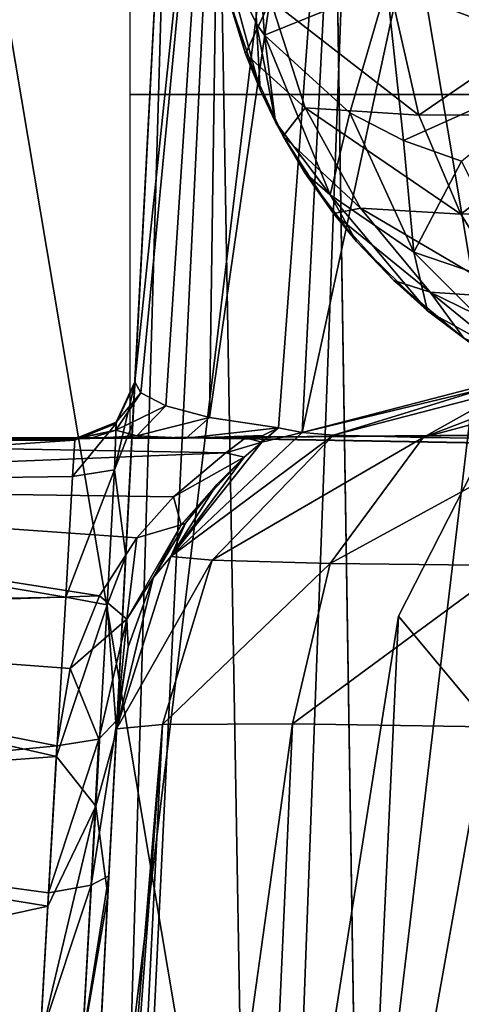
# Model space of a CAD drawing. Units: millimetres. Extents: x -200 to 200, y -508 to 508.
# Drawn here: x -185 to -181, y 405 to 413 of the extents above; entities that cross this region are included whole.
import ezdxf

# ---------------------------------------------------------------- set-up
doc = ezdxf.new("R2010")
doc.units = ezdxf.units.MM
doc.header["$LTSCALE"] = 65.185185
for name, color, linetype in [('111', 7, 'CONTINUOUS'), ('118', 7, 'CONTINUOUS'), ('139', 7, 'CONTINUOUS'), ('140', 7, 'CONTINUOUS'), ('141', 7, 'CONTINUOUS'), ('149', 7, 'CONTINUOUS'), ('156', 7, 'CONTINUOUS'), ('157', 7, 'CONTINUOUS'), ('298', 7, 'CONTINUOUS'), ('30', 7, 'CONTINUOUS'), ('300', 7, 'CONTINUOUS'), ('304', 7, 'CONTINUOUS'), ('31', 7, 'CONTINUOUS'), ('310', 7, 'CONTINUOUS'), ('35', 7, 'CONTINUOUS'), ('37', 7, 'CONTINUOUS'), ('38', 7, 'CONTINUOUS'), ('40', 7, 'CONTINUOUS'), ('477', 7, 'CONTINUOUS'), ('478', 7, 'CONTINUOUS'), ('479', 7, 'CONTINUOUS'), ('480', 7, 'CONTINUOUS'), ('481', 7, 'CONTINUOUS'), ('585', 7, 'CONTINUOUS'), ('586', 7, 'CONTINUOUS'), ('587', 7, 'CONTINUOUS'), ('87', 7, 'CONTINUOUS'), ('99', 7, 'CONTINUOUS')]:
    doc.layers.add(name, color=color, linetype=linetype)

msp = doc.modelspace()

# ---------------------------------------------------------------- linework, layer by layer
at = {"layer": '111', "color": 252, "linetype": 'Continuous', "true_color": 0x8a8f91}
for points in [[(-184.7468, 395.0743, -284.9801), (-184.2712, 395.0742, -287.3706), (-183.6708, 415.604, -284.9808), (-184.7468, 395.0743, -284.9801)], [(-184.2712, 395.0742, -287.3706), (-182.9171, 395.0741, -289.3972), (-183.2762, 415.6184, -286.9601), (-184.2712, 395.0742, -287.3706)], [(-183.6708, 415.604, -284.9808), (-184.2712, 395.0742, -287.3706), (-183.2762, 415.6184, -286.9601), (-183.6708, 415.604, -284.9808)], [(-183.2762, 415.6184, -286.9601), (-182.9171, 395.0741, -289.3972), (-182.1554, 415.6307, -288.6362), (-183.2762, 415.6184, -286.9601)], [(-182.9171, 395.0741, -289.3972), (-180.8905, 395.0741, -290.7513), (-180.4787, 415.6388, -289.7561), (-182.9171, 395.0741, -289.3972)], [(-182.1554, 415.6307, -288.6362), (-182.9171, 395.0741, -289.3972), (-180.4787, 415.6388, -289.7561), (-182.1554, 415.6307, -288.6362)]]:
    msp.add_3dface(points, dxfattribs=at)
at = {"layer": '118', "color": 252, "linetype": 'Continuous', "true_color": 0x8a8f91}
for points in [[(-184.7468, 395.0743, -284.9801), (-183.6708, 415.604, -284.9808), (-184.1124, 407.1779, -276.3254), (-184.7468, 395.0743, -284.9801)], [(-184.1124, 407.1779, -276.3254), (-183.6708, 415.604, -284.9808), (-184.0361, 408.6344, -275.1912), (-184.1124, 407.1779, -276.3254)], [(-184.0361, 408.6344, -275.1912), (-183.6708, 415.604, -284.9808), (-183.9781, 409.7416, -273.3657), (-184.0361, 408.6344, -275.1912)], [(-183.9781, 409.7416, -273.3657), (-183.6708, 415.604, -284.9808), (-183.9606, 410.0748, -271.4806), (-183.9781, 409.7416, -273.3657)], [(-183.9606, 410.0748, -271.4806), (-183.6708, 415.604, -284.9808), (-183.9606, 410.086, 31.8137), (-183.9606, 410.0748, -271.4806)], [(-184.1084, 407.2729, 193.3219), (-184.1123, 407.1977, 197.6355), (-184.1765, 405.9735, 193.8448), (-184.1084, 407.2729, 193.3219)], [(-184.7468, 395.0922, 198.2704), (-184.7468, 395.092, 194.0199), (-184.1123, 407.1977, 197.6355), (-184.7468, 395.0922, 198.2704)], [(-184.1123, 407.1977, 197.6355), (-184.7468, 395.092, 194.0199), (-184.2489, 404.592, 194.0196), (-184.1123, 407.1977, 197.6355)], [(-184.1843, 405.8059, -276.8409), (-184.7468, 395.0743, -284.9801), (-184.1124, 407.1779, -276.3254), (-184.1843, 405.8059, -276.8409)], [(-184.1765, 405.9735, 193.8448), (-184.1123, 407.1977, 197.6355), (-184.2489, 404.592, 194.0196), (-184.1765, 405.9735, 193.8448)], [(-184.2489, 404.5746, -276.9804), (-184.7468, 395.0743, -284.9801), (-184.1843, 405.8059, -276.8409), (-184.2489, 404.5746, -276.9804)]]:
    msp.add_3dface(points, dxfattribs=at)
at = {"layer": '139', "color": 252, "linetype": 'Continuous', "true_color": 0x8a8f91}
for points in [[(-190.0583, 409.2233, -273.3866), (-184.4599, 409.601, -271.4806), (-190.0801, 409.601, -271.4806), (-190.0583, 409.2233, -273.3866)], [(-184.4774, 409.2981, -273.1943), (-184.4599, 409.601, -271.4806), (-190.0583, 409.2233, -273.3866), (-184.4774, 409.2981, -273.1943)], [(-184.5354, 408.2915, -274.8538), (-184.4774, 409.2981, -273.1943), (-190.0583, 409.2233, -273.3866), (-184.5354, 408.2915, -274.8538)], [(-189.999, 408.1948, -274.9567), (-184.5354, 408.2915, -274.8538), (-190.0583, 409.2233, -273.3866), (-189.999, 408.1948, -274.9567)], [(-184.6118, 406.9674, -275.885), (-184.5354, 408.2915, -274.8538), (-189.999, 408.1948, -274.9567), (-184.6118, 406.9674, -275.885)], [(-189.9054, 406.571, -276.076), (-184.6118, 406.9674, -275.885), (-189.999, 408.1948, -274.9567), (-189.9054, 406.571, -276.076)], [(-184.6837, 405.7202, -276.3536), (-184.6118, 406.9674, -275.885), (-189.9054, 406.571, -276.076), (-184.6837, 405.7202, -276.3536)], [(-189.7918, 404.6008, -276.4804), (-184.6837, 405.7202, -276.3536), (-189.9054, 406.571, -276.076), (-189.7918, 404.6008, -276.4804)], [(-189.7918, 404.6008, -276.4804), (-184.7482, 404.6008, -276.4804), (-184.6837, 405.7202, -276.3536), (-189.7918, 404.6008, -276.4804)]]:
    msp.add_3dface(points, dxfattribs=at)
at = {"layer": '140', "color": 252, "linetype": 'Continuous', "true_color": 0x8a8f91}
for points in [[(-190.0801, 409.601, -271.4806), (-183.879, 409.6162, 140.5199), (-190.0801, 409.618, 188.5194), (-190.0801, 409.601, -271.4806)], [(-183.5327, 409.6171, 164.8132), (-183.0407, 409.618, 188.5194), (-190.0801, 409.618, 188.5194), (-183.5327, 409.6171, 164.8132)], [(-183.879, 409.6162, 140.5199), (-183.5327, 409.6171, 164.8132), (-190.0801, 409.618, 188.5194), (-183.879, 409.6162, 140.5199)], [(-183.879, 409.6162, 140.5199), (-190.0801, 409.601, -271.4806), (-184.1474, 409.6152, 113.5233), (-183.879, 409.6162, 140.5199)], [(-184.1474, 409.6152, 113.5233), (-190.0801, 409.601, -271.4806), (-184.3359, 409.6141, 84.1483), (-184.1474, 409.6152, 113.5233)], [(-184.3359, 409.6141, 84.1483), (-190.0801, 409.601, -271.4806), (-184.4348, 409.6131, 55.4427), (-184.3359, 409.6141, 84.1483)], [(-184.4348, 409.6131, 55.4427), (-190.0801, 409.601, -271.4806), (-184.4599, 409.6122, 31.8137), (-184.4348, 409.6131, 55.4427)], [(-190.0801, 409.601, -271.4806), (-184.4599, 409.601, -271.4806), (-184.4599, 409.6122, 31.8137), (-190.0801, 409.601, -271.4806)]]:
    msp.add_3dface(points, dxfattribs=at)
at = {"layer": '141', "color": 252, "linetype": 'Continuous', "true_color": 0x8a8f91}
for points in [[(-190.0801, 409.618, 188.5194), (-183.0407, 409.618, 188.5194), (-183.2032, 409.4955, 189.6193), (-190.0801, 409.618, 188.5194)], [(-190.0801, 409.618, 188.5194), (-183.2032, 409.4955, 189.6193), (-190.057, 409.2186, 190.4778), (-190.0801, 409.618, 188.5194)], [(-183.2032, 409.4955, 189.6193), (-183.6398, 409.1267, 190.681), (-190.057, 409.2186, 190.4778), (-183.2032, 409.4955, 189.6193)], [(-183.9434, 408.7864, 191.2808), (-184.2553, 408.3037, 191.8983), (-190.057, 409.2186, 190.4778), (-183.9434, 408.7864, 191.2808)], [(-190.057, 409.2186, 190.4778), (-184.2553, 408.3037, 191.8983), (-189.9931, 408.1092, 192.0989), (-190.057, 409.2186, 190.4778)], [(-183.6398, 409.1267, 190.681), (-183.9434, 408.7864, 191.2808), (-190.057, 409.2186, 190.4778), (-183.6398, 409.1267, 190.681)], [(-184.2553, 408.3037, 191.8983), (-184.4987, 407.6984, 192.458), (-189.9931, 408.1092, 192.0989), (-184.2553, 408.3037, 191.8983)], [(-184.4987, 407.6984, 192.458), (-184.6077, 407.0553, 192.8853), (-189.9931, 408.1092, 192.0989), (-184.4987, 407.6984, 192.458)], [(-189.9931, 408.1092, 192.0989), (-184.6077, 407.0553, 192.8853), (-189.9025, 406.5384, 193.1361), (-189.9931, 408.1092, 192.0989)], [(-184.6077, 407.0553, 192.8853), (-184.6782, 405.8316, 193.3701), (-189.9025, 406.5384, 193.1361), (-184.6077, 407.0553, 192.8853)], [(-184.6782, 405.8316, 193.3701), (-184.7482, 404.6182, 193.5196), (-189.9025, 406.5384, 193.1361), (-184.6782, 405.8316, 193.3701)], [(-189.9025, 406.5384, 193.1361), (-184.7482, 404.6182, 193.5196), (-189.7918, 404.6182, 193.5196), (-189.9025, 406.5384, 193.1361)]]:
    msp.add_3dface(points, dxfattribs=at)
at = {"layer": '149', "color": 252, "linetype": 'Continuous', "true_color": 0x8a8f91}
for points in [[(-184.7468, 395.0922, 198.2704), (-184.1123, 407.1977, 197.6355), (-183.73, 407.2324, 199.5472), (-184.7468, 395.0922, 198.2704)], [(-184.6431, 395.0873, 199.2851), (-184.7468, 395.0922, 198.2704), (-183.73, 407.2324, 199.5472), (-184.6431, 395.0873, 199.2851)], [(-184.3366, 395.0841, 200.2554), (-184.6431, 395.0873, 199.2851), (-183.73, 407.2324, 199.5472), (-184.3366, 395.0841, 200.2554)], [(-183.1931, 395.0815, 201.8926), (-184.3366, 395.0841, 200.2554), (-182.6482, 407.238, 201.1653), (-183.1931, 395.0815, 201.8926)], [(-182.6482, 407.238, 201.1653), (-184.3366, 395.0841, 200.2554), (-183.73, 407.2324, 199.5472), (-182.6482, 407.238, 201.1653)], [(-181.031, 407.2136, 202.2476), (-183.1931, 395.0815, 201.8926), (-182.6482, 407.238, 201.1653), (-181.031, 407.2136, 202.2476)], [(-181.5586, 395.0848, 202.927), (-183.1931, 395.0815, 201.8926), (-181.031, 407.2136, 202.2476), (-181.5586, 395.0848, 202.927)], [(-179.121, 407.163, 202.6305), (-181.5586, 395.0848, 202.927), (-181.031, 407.2136, 202.2476), (-179.121, 407.163, 202.6305)], [(-179.121, 407.163, 202.6305), (-179.7536, 395.0924, 203.2635), (-181.5586, 395.0848, 202.927), (-179.121, 407.163, 202.6305)]]:
    msp.add_3dface(points, dxfattribs=at)
at = {"layer": '156', "color": 252, "linetype": 'Continuous', "true_color": 0x8a8f91}
for points in [[(-180.6749, 418.4465, -284.9286), (-181.1164, 410.0403, 197.6877), (-182.5694, 409.665, 197.6799), (-180.6749, 418.4465, -284.9286)], [(-182.1431, 418.0628, -284.9366), (-180.6749, 418.4465, -284.9286), (-182.5694, 409.665, 197.6799), (-182.1431, 418.0628, -284.9366)], [(-183.2373, 417.0069, -284.956), (-182.1431, 418.0628, -284.9366), (-183.339, 409.7884, 152.9424), (-183.2373, 417.0069, -284.956)], [(-183.339, 409.7884, 152.9424), (-182.1431, 418.0628, -284.9366), (-182.7646, 409.7012, 188.5124), (-183.339, 409.7884, 152.9424)], [(-182.1431, 418.0628, -284.9366), (-182.5694, 409.665, 197.6799), (-182.7646, 409.7012, 188.5124), (-182.1431, 418.0628, -284.9366)], [(-183.9606, 410.086, 31.8137), (-183.6708, 415.604, -284.9808), (-183.2373, 417.0069, -284.956), (-183.9606, 410.086, 31.8137)], [(-183.9606, 410.086, 31.8137), (-183.2373, 417.0069, -284.956), (-183.9113, 409.9933, 69.5231), (-183.9606, 410.086, 31.8137)], [(-183.9113, 409.9933, 69.5231), (-183.2373, 417.0069, -284.956), (-183.7036, 409.8854, 113.5197), (-183.9113, 409.9933, 69.5231)], [(-183.7036, 409.8854, 113.5197), (-183.2373, 417.0069, -284.956), (-183.339, 409.7884, 152.9424), (-183.7036, 409.8854, 113.5197)], [(-182.7646, 409.7012, 188.5124), (-182.5694, 409.665, 197.6799), (-182.904, 409.5828, 189.7227), (-182.7646, 409.7012, 188.5124)], [(-182.5694, 409.665, 197.6799), (-183.6605, 408.6304, 197.6608), (-182.904, 409.5828, 189.7227), (-182.5694, 409.665, 197.6799)], [(-182.904, 409.5828, 189.7227), (-183.6605, 408.6304, 197.6608), (-183.0497, 409.4581, 190.2414), (-182.904, 409.5828, 189.7227)], [(-183.0497, 409.4581, 190.2414), (-183.6605, 408.6304, 197.6608), (-183.2783, 409.232, 190.8915), (-183.0497, 409.4581, 190.2414)], [(-183.2783, 409.232, 190.8915), (-183.6605, 408.6304, 197.6608), (-183.5385, 408.9095, 191.5524), (-183.2783, 409.232, 190.8915)], [(-183.5385, 408.9095, 191.5524), (-183.6605, 408.6304, 197.6608), (-183.8066, 408.4527, 192.2323), (-183.5385, 408.9095, 191.5524)], [(-183.6605, 408.6304, 197.6608), (-184.1123, 407.1977, 197.6355), (-183.8066, 408.4527, 192.2323), (-183.6605, 408.6304, 197.6608)], [(-183.8066, 408.4527, 192.2323), (-184.1123, 407.1977, 197.6355), (-184.0152, 407.8804, 192.8497), (-183.8066, 408.4527, 192.2323)], [(-184.1123, 407.1977, 197.6355), (-184.1084, 407.2729, 193.3219), (-184.0152, 407.8804, 192.8497), (-184.1123, 407.1977, 197.6355)]]:
    msp.add_3dface(points, dxfattribs=at)
at = {"layer": '157', "color": 252, "linetype": 'Continuous', "true_color": 0x8a8f91}
for points in [[(-181.1164, 410.0403, 197.6877), (-181.048, 410.0312, 198.2085), (-182.5694, 409.665, 197.6799), (-181.1164, 410.0403, 197.6877)], [(-182.5694, 409.665, 197.6799), (-181.048, 410.0312, 198.2085), (-182.3086, 409.6419, 199.0004), (-182.5694, 409.665, 197.6799)], [(-181.048, 410.0312, 198.2085), (-180.8487, 410.0228, 198.6892), (-182.3086, 409.6419, 199.0004), (-181.048, 410.0312, 198.2085)], [(-180.8487, 410.0228, 198.6892), (-181.5619, 409.6224, 200.1211), (-182.3086, 409.6419, 199.0004), (-180.8487, 410.0228, 198.6892)], [(-180.8487, 410.0228, 198.6892), (-180.5324, 410.0156, 199.1015), (-181.5619, 409.6224, 200.1211), (-180.8487, 410.0228, 198.6892)], [(-180.5324, 410.0156, 199.1015), (-180.1206, 410.0101, 199.4183), (-181.5619, 409.6224, 200.1211), (-180.5324, 410.0156, 199.1015)], [(-180.1206, 410.0101, 199.4183), (-180.4423, 409.6094, 200.8703), (-181.5619, 409.6224, 200.1211), (-180.1206, 410.0101, 199.4183)], [(-183.6605, 408.6304, 197.6608), (-182.5694, 409.665, 197.6799), (-182.3086, 409.6419, 199.0004), (-183.6605, 408.6304, 197.6608)], [(-183.3172, 408.6, 199.3983), (-183.6605, 408.6304, 197.6608), (-182.3086, 409.6419, 199.0004), (-183.3172, 408.6, 199.3983)], [(-181.5619, 409.6224, 200.1211), (-183.3172, 408.6, 199.3983), (-182.3086, 409.6419, 199.0004), (-181.5619, 409.6224, 200.1211)], [(-182.3342, 408.5743, 200.8736), (-183.3172, 408.6, 199.3983), (-181.5619, 409.6224, 200.1211), (-182.3342, 408.5743, 200.8736)], [(-180.4423, 409.6094, 200.8703), (-182.3342, 408.5743, 200.8736), (-181.5619, 409.6224, 200.1211), (-180.4423, 409.6094, 200.8703)], [(-180.8601, 408.5571, 201.8599), (-182.3342, 408.5743, 200.8736), (-180.4423, 409.6094, 200.8703), (-180.8601, 408.5571, 201.8599)], [(-184.1123, 407.1977, 197.6355), (-183.6605, 408.6304, 197.6608), (-183.3172, 408.6, 199.3983), (-184.1123, 407.1977, 197.6355)], [(-183.73, 407.2324, 199.5472), (-184.1123, 407.1977, 197.6355), (-183.3172, 408.6, 199.3983), (-183.73, 407.2324, 199.5472)], [(-182.3342, 408.5743, 200.8736), (-183.73, 407.2324, 199.5472), (-183.3172, 408.6, 199.3983), (-182.3342, 408.5743, 200.8736)], [(-182.6482, 407.238, 201.1653), (-183.73, 407.2324, 199.5472), (-182.3342, 408.5743, 200.8736), (-182.6482, 407.238, 201.1653)], [(-180.8601, 408.5571, 201.8599), (-182.6482, 407.238, 201.1653), (-182.3342, 408.5743, 200.8736), (-180.8601, 408.5571, 201.8599)], [(-181.031, 407.2136, 202.2476), (-182.6482, 407.238, 201.1653), (-180.8601, 408.5571, 201.8599), (-181.031, 407.2136, 202.2476)]]:
    msp.add_3dface(points, dxfattribs=at)
at = {"layer": '298', "color": 252, "linetype": 'Continuous', "true_color": 0x8a8f91}
for points in [[(-182.9478, 413.0656, 212.2473), (-182.9923, 414.5202, 211.6177), (-183.2122, 413.605, 212.9594), (-182.9478, 413.0656, 212.2473)], [(-182.8813, 412.9707, 212.1119), (-182.9923, 414.5202, 211.6177), (-182.9478, 413.0656, 212.2473), (-182.8813, 412.9707, 212.1119)], [(-182.9923, 414.5202, 211.6177), (-182.8813, 412.9707, 212.1119), (-181.8625, 413.3852, 210.3664), (-182.9923, 414.5202, 211.6177)], [(-180.3341, 413.7479, 209.0044), (-181.8625, 413.3852, 210.3664), (-180.2149, 412.7707, 209.4448), (-180.3341, 413.7479, 209.0044)], [(-181.8625, 413.3852, 210.3664), (-182.8813, 412.9707, 212.1119), (-182.1719, 412.3246, 211.0652), (-181.8625, 413.3852, 210.3664)], [(-181.7259, 412.0931, 210.6053), (-181.8625, 413.3852, 210.3664), (-182.1719, 412.3246, 211.0652), (-181.7259, 412.0931, 210.6053)], [(-181.8625, 413.3852, 210.3664), (-181.7259, 412.0931, 210.6053), (-180.2149, 412.7707, 209.4448), (-181.8625, 413.3852, 210.3664)], [(-180.2149, 412.7707, 209.4448), (-181.7259, 412.0931, 210.6053), (-181.2417, 411.9211, 210.2066), (-180.2149, 412.7707, 209.4448)]]:
    msp.add_3dface(points, dxfattribs=at)
at = {"layer": '30', "color": 253, "linetype": 'Continuous', "true_color": 0x929eac}
for points in [[(-168.75, 397.1, 198), (-182.5, 392.5, 198), (-172.5, 410, 198), (-168.75, 397.1, 198)], [(-172.5, 410, 198), (-182.5, 392.5, 198), (-175.6081, 409.5036, 198), (-172.5, 410, 198)], [(-175.6081, 409.5036, 198), (-182.5, 392.5, 198), (-178.3788, 408.0832, 198), (-175.6081, 409.5036, 198)], [(-178.3788, 408.0832, 198), (-182.5, 392.5, 198), (-180.5832, 405.8788, 198), (-178.3788, 408.0832, 198)], [(-180.5832, 405.8788, 198), (-182.5, 392.5, 198), (-182.0036, 403.1081, 198), (-180.5832, 405.8788, 198)]]:
    msp.add_3dface(points, dxfattribs=at)
at = {"layer": '300', "color": 252, "linetype": 'Continuous', "true_color": 0x8a8f91}
for points in [[(-183.2424, 413.5285, 252.0382), (-183.0395, 412.8162, 251.9105), (-183.1978, 413.331, 213.3237), (-183.2424, 413.5285, 252.0382)], [(-183.1978, 413.331, 213.3237), (-183.0395, 412.8162, 251.9105), (-182.9189, 412.5162, 212.9398), (-183.1978, 413.331, 213.3237)], [(-183.0395, 412.8162, 251.9105), (-182.7272, 412.1299, 251.9309), (-182.9189, 412.5162, 212.9398), (-183.0395, 412.8162, 251.9105)], [(-182.9189, 412.5162, 212.9398), (-182.7272, 412.1299, 251.9309), (-182.791, 412.2484, 212.8082), (-182.9189, 412.5162, 212.9398)], [(-182.791, 412.2484, 212.8082), (-182.7272, 412.1299, 251.9309), (-182.547, 411.8264, 212.5937), (-182.791, 412.2484, 212.8082)], [(-182.7272, 412.1299, 251.9309), (-182.3073, 411.4881, 252.0848), (-182.547, 411.8264, 212.5937), (-182.7272, 412.1299, 251.9309)], [(-182.547, 411.8264, 212.5937), (-182.3073, 411.4881, 252.0848), (-182.1157, 411.2527, 212.2878), (-182.547, 411.8264, 212.5937)], [(-182.3073, 411.4881, 252.0848), (-181.8048, 410.9281, 252.0681), (-182.1157, 411.2527, 212.2878), (-182.3073, 411.4881, 252.0848)], [(-182.1157, 411.2527, 212.2878), (-181.8048, 410.9281, 252.0681), (-181.5242, 410.6773, 211.9599), (-182.1157, 411.2527, 212.2878)], [(-181.8048, 410.9281, 252.0681), (-181.2244, 410.4502, 252.0628), (-181.5242, 410.6773, 211.9599), (-181.8048, 410.9281, 252.0681)], [(-181.5242, 410.6773, 211.9599), (-181.2244, 410.4502, 252.0628), (-181.1623, 410.4057, 211.7962), (-181.5242, 410.6773, 211.9599)]]:
    msp.add_3dface(points, dxfattribs=at)
at = {"layer": '304', "color": 252, "linetype": 'Continuous', "true_color": 0x8a8f91}
for points in [[(-183.0395, 412.8162, 251.9105), (-183.2424, 413.5285, 252.0382), (-182.8326, 413.2646, 253.7754), (-183.0395, 412.8162, 251.9105)], [(-183.0395, 412.8162, 251.9105), (-182.8326, 413.2646, 253.7754), (-182.5434, 412.3655, 253.5137), (-183.0395, 412.8162, 251.9105)], [(-181.8047, 413.2194, 255.3102), (-181.5964, 412.3048, 254.9995), (-182.8326, 413.2646, 253.7754), (-181.8047, 413.2194, 255.3102)], [(-182.8326, 413.2646, 253.7754), (-181.5964, 412.3048, 254.9995), (-182.5434, 412.3655, 253.5137), (-182.8326, 413.2646, 253.7754)], [(-181.8047, 413.2194, 255.3102), (-180.2651, 413.2194, 256.3392), (-181.5964, 412.3048, 254.9995), (-181.8047, 413.2194, 255.3102)], [(-180.2651, 413.2194, 256.3392), (-180.1741, 412.3079, 256.0069), (-181.5964, 412.3048, 254.9995), (-180.2651, 413.2194, 256.3392)], [(-182.7272, 412.1299, 251.9309), (-183.0395, 412.8162, 251.9105), (-182.5434, 412.3655, 253.5137), (-182.7272, 412.1299, 251.9309)], [(-182.7272, 412.1299, 251.9309), (-182.5434, 412.3655, 253.5137), (-182.084, 411.5325, 253.4667), (-182.7272, 412.1299, 251.9309)], [(-181.5964, 412.3048, 254.9995), (-181.2472, 411.4803, 254.7243), (-182.5434, 412.3655, 253.5137), (-181.5964, 412.3048, 254.9995)], [(-182.5434, 412.3655, 253.5137), (-181.2472, 411.4803, 254.7243), (-182.084, 411.5325, 253.4667), (-182.5434, 412.3655, 253.5137)], [(-181.5964, 412.3048, 254.9995), (-180.1741, 412.3079, 256.0069), (-181.2472, 411.4803, 254.7243), (-181.5964, 412.3048, 254.9995)], [(-180.1741, 412.3079, 256.0069), (-179.99, 411.495, 255.5704), (-181.2472, 411.4803, 254.7243), (-180.1741, 412.3079, 256.0069)], [(-182.3073, 411.4881, 252.0848), (-182.7272, 412.1299, 251.9309), (-182.084, 411.5325, 253.4667), (-182.3073, 411.4881, 252.0848)], [(-182.3073, 411.4881, 252.0848), (-182.084, 411.5325, 253.4667), (-181.5041, 410.8313, 253.2205), (-182.3073, 411.4881, 252.0848)], [(-181.8048, 410.9281, 252.0681), (-182.3073, 411.4881, 252.0848), (-181.5041, 410.8313, 253.2205), (-181.8048, 410.9281, 252.0681)], [(-181.2472, 411.4803, 254.7243), (-180.8127, 410.7847, 254.2693), (-182.084, 411.5325, 253.4667), (-181.2472, 411.4803, 254.7243)], [(-182.084, 411.5325, 253.4667), (-180.8127, 410.7847, 254.2693), (-181.5041, 410.8313, 253.2205), (-182.084, 411.5325, 253.4667)], [(-181.2472, 411.4803, 254.7243), (-179.99, 411.495, 255.5704), (-180.8127, 410.7847, 254.2693), (-181.2472, 411.4803, 254.7243)], [(-181.2244, 410.4502, 252.0628), (-181.8048, 410.9281, 252.0681), (-181.5041, 410.8313, 253.2205), (-181.2244, 410.4502, 252.0628)], [(-181.2244, 410.4502, 252.0628), (-181.5041, 410.8313, 253.2205), (-180.8225, 410.2757, 252.9402), (-181.2244, 410.4502, 252.0628)], [(-180.8127, 410.7847, 254.2693), (-180.2952, 410.2413, 253.7441), (-181.5041, 410.8313, 253.2205), (-180.8127, 410.7847, 254.2693)], [(-181.5041, 410.8313, 253.2205), (-180.2952, 410.2413, 253.7441), (-180.8225, 410.2757, 252.9402), (-181.5041, 410.8313, 253.2205)]]:
    msp.add_3dface(points, dxfattribs=at)
at = {"layer": '31', "color": 253, "linetype": 'Continuous', "true_color": 0x929eac}
msp.add_3dface([(-182.0036, 403.1081, 200), (182.5, 392.5, 200), (-180.5832, 405.8788, 200), (-182.0036, 403.1081, 200)], dxfattribs=at)
at = {"layer": '310', "color": 252, "linetype": 'Continuous', "true_color": 0x8a8f91}
for points in [[(-182.9478, 413.0656, 212.2473), (-183.2122, 413.605, 212.9594), (-182.9189, 412.5162, 212.9398), (-182.9478, 413.0656, 212.2473)], [(-183.2122, 413.605, 212.9594), (-183.1978, 413.331, 213.3237), (-182.9189, 412.5162, 212.9398), (-183.2122, 413.605, 212.9594)], [(-182.8813, 412.9707, 212.1119), (-182.9478, 413.0656, 212.2473), (-182.791, 412.2484, 212.8082), (-182.8813, 412.9707, 212.1119)], [(-182.9478, 413.0656, 212.2473), (-182.9189, 412.5162, 212.9398), (-182.791, 412.2484, 212.8082), (-182.9478, 413.0656, 212.2473)], [(-182.1719, 412.3246, 211.0652), (-182.8813, 412.9707, 212.1119), (-182.335, 411.6421, 211.8726), (-182.1719, 412.3246, 211.0652)], [(-182.8813, 412.9707, 212.1119), (-182.791, 412.2484, 212.8082), (-182.335, 411.6421, 211.8726), (-182.8813, 412.9707, 212.1119)], [(-182.1719, 412.3246, 211.0652), (-182.335, 411.6421, 211.8726), (-181.6387, 411.1657, 210.9654), (-182.1719, 412.3246, 211.0652)], [(-181.7259, 412.0931, 210.6053), (-182.1719, 412.3246, 211.0652), (-181.6387, 411.1657, 210.9654), (-181.7259, 412.0931, 210.6053)], [(-182.791, 412.2484, 212.8082), (-182.547, 411.8264, 212.5937), (-182.335, 411.6421, 211.8726), (-182.791, 412.2484, 212.8082)], [(-181.2417, 411.9211, 210.2066), (-181.7259, 412.0931, 210.6053), (-181.6387, 411.1657, 210.9654), (-181.2417, 411.9211, 210.2066)], [(-181.2417, 411.9211, 210.2066), (-181.6387, 411.1657, 210.9654), (-180.6941, 410.8427, 210.1675), (-181.2417, 411.9211, 210.2066)], [(-182.547, 411.8264, 212.5937), (-182.1157, 411.2527, 212.2878), (-182.335, 411.6421, 211.8726), (-182.547, 411.8264, 212.5937)], [(-182.1157, 411.2527, 212.2878), (-181.5242, 410.6773, 211.9599), (-182.335, 411.6421, 211.8726), (-182.1157, 411.2527, 212.2878)], [(-182.335, 411.6421, 211.8726), (-181.5242, 410.6773, 211.9599), (-181.6387, 411.1657, 210.9654), (-182.335, 411.6421, 211.8726)], [(-181.5242, 410.6773, 211.9599), (-180.6848, 410.21, 211.0223), (-181.6387, 411.1657, 210.9654), (-181.5242, 410.6773, 211.9599)], [(-181.6387, 411.1657, 210.9654), (-180.6848, 410.21, 211.0223), (-180.6941, 410.8427, 210.1675), (-181.6387, 411.1657, 210.9654)], [(-181.5242, 410.6773, 211.9599), (-181.1623, 410.4057, 211.7962), (-180.6848, 410.21, 211.0223), (-181.5242, 410.6773, 211.9599)]]:
    msp.add_3dface(points, dxfattribs=at)
at = {"layer": '35', "color": 253, "linetype": 'Continuous', "true_color": 0x929eac}
for points in [[(-180.5832, 405.8788, 198), (-182.0036, 403.1081, 198), (-180.5832, 405.8788, 200), (-180.5832, 405.8788, 198)], [(-182.0036, 403.1081, 198), (-182.0036, 403.1081, 200), (-180.5832, 405.8788, 200), (-182.0036, 403.1081, 198)]]:
    msp.add_3dface(points, dxfattribs=at)
at = {"layer": '37', "color": 253, "linetype": 'Continuous', "true_color": 0x929eac}
for points in [[(-181.7658, 408.1353, -288), (-168.75, 392.5, -288), (-179.6353, 412.3168, -288), (-181.7658, 408.1353, -288)], [(-182.5, 403.5, -288), (-168.75, 392.5, -288), (-181.7658, 408.1353, -288), (-182.5, 403.5, -288)]]:
    msp.add_3dface(points, dxfattribs=at)
at = {"layer": '38', "color": 253, "linetype": 'Continuous', "true_color": 0x929eac}
for points in [[(-145.5866, 418.1194, -290), (-182.5, 392.5, -290), (-147.5, 418.5, -290), (-145.5866, 418.1194, -290)], [(-147.5, 418.5, -290), (-182.5, 392.5, -290), (-167.5, 418.5, -290), (-147.5, 418.5, -290)], [(-167.5, 418.5, -290), (-182.5, 392.5, -290), (-172.1353, 417.7658, -290), (-167.5, 418.5, -290)], [(-143.9645, 417.0355, -290), (-182.5, 392.5, -290), (-145.5866, 418.1194, -290), (-143.9645, 417.0355, -290)], [(-172.1353, 417.7658, -290), (-182.5, 392.5, -290), (-176.3168, 415.6353, -290), (-172.1353, 417.7658, -290)], [(-142.8806, 415.4134, -290), (-182.5, 392.5, -290), (-143.9645, 417.0355, -290), (-142.8806, 415.4134, -290)], [(-176.3168, 415.6353, -290), (-182.5, 392.5, -290), (-179.6353, 412.3168, -290), (-176.3168, 415.6353, -290)], [(-142.5, 413.5, -290), (-182.5, 392.5, -290), (-142.8806, 415.4134, -290), (-142.5, 413.5, -290)], [(-142.5, 397.5, -290), (-182.5, 392.5, -290), (-142.5, 413.5, -290), (-142.5, 397.5, -290)], [(-179.6353, 412.3168, -290), (-182.5, 392.5, -290), (-181.7658, 408.1353, -290), (-179.6353, 412.3168, -290)], [(-181.7658, 408.1353, -290), (-182.5, 392.5, -290), (-182.5, 403.5, -290), (-181.7658, 408.1353, -290)]]:
    msp.add_3dface(points, dxfattribs=at)
at = {"layer": '40', "color": 253, "linetype": 'Continuous', "true_color": 0x929eac}
for points in [[(-181.7658, 408.1353, -288), (-179.6353, 412.3168, -288), (-181.7658, 408.1353, -290), (-181.7658, 408.1353, -288)], [(-179.6353, 412.3168, -288), (-179.6353, 412.3168, -290), (-181.7658, 408.1353, -290), (-179.6353, 412.3168, -288)], [(-182.5, 403.5, -288), (-181.7658, 408.1353, -288), (-182.5, 403.5, -290), (-182.5, 403.5, -288)], [(-181.7658, 408.1353, -288), (-181.7658, 408.1353, -290), (-182.5, 403.5, -290), (-181.7658, 408.1353, -288)]]:
    msp.add_3dface(points, dxfattribs=at)
at = {"layer": '477', "color": 252, "linetype": 'Continuous', "true_color": 0x8a8f91}
for points in [[(-183.9781, 409.7416, -273.3657), (-183.9606, 410.0748, -271.4806), (-184.1284, 409.3522, -273.4582), (-183.9781, 409.7416, -273.3657)], [(-183.9606, 410.0748, -271.4806), (-184.1158, 409.7383, -271.4806), (-184.1284, 409.3522, -273.4582), (-183.9606, 410.0748, -271.4806)], [(-184.4599, 409.601, -271.4806), (-184.4774, 409.2981, -273.1943), (-184.1158, 409.7383, -271.4806), (-184.4599, 409.601, -271.4806)], [(-184.1158, 409.7383, -271.4806), (-184.4774, 409.2981, -273.1943), (-184.1284, 409.3522, -273.4582), (-184.1158, 409.7383, -271.4806)], [(-184.0361, 408.6344, -275.1912), (-183.9781, 409.7416, -273.3657), (-184.1284, 409.3522, -273.4582), (-184.0361, 408.6344, -275.1912)], [(-184.4774, 409.2981, -273.1943), (-184.5354, 408.2915, -274.8538), (-184.1284, 409.3522, -273.4582), (-184.4774, 409.2981, -273.1943)], [(-184.5354, 408.2915, -274.8538), (-184.1912, 408.2284, -275.1311), (-184.1284, 409.3522, -273.4582), (-184.5354, 408.2915, -274.8538)], [(-184.1912, 408.2284, -275.1311), (-184.0361, 408.6344, -275.1912), (-184.1284, 409.3522, -273.4582), (-184.1912, 408.2284, -275.1311)], [(-184.1124, 407.1779, -276.3254), (-184.0361, 408.6344, -275.1912), (-184.1912, 408.2284, -275.1311), (-184.1124, 407.1779, -276.3254)], [(-184.5354, 408.2915, -274.8538), (-184.6118, 406.9674, -275.885), (-184.1912, 408.2284, -275.1311), (-184.5354, 408.2915, -274.8538)], [(-184.6118, 406.9674, -275.885), (-184.2849, 406.5522, -276.2427), (-184.1912, 408.2284, -275.1311), (-184.6118, 406.9674, -275.885)], [(-184.2849, 406.5522, -276.2427), (-184.1124, 407.1779, -276.3254), (-184.1912, 408.2284, -275.1311), (-184.2849, 406.5522, -276.2427)], [(-184.1843, 405.8059, -276.8409), (-184.1124, 407.1779, -276.3254), (-184.2849, 406.5522, -276.2427), (-184.1843, 405.8059, -276.8409)], [(-184.6118, 406.9674, -275.885), (-184.6837, 405.7202, -276.3536), (-184.2849, 406.5522, -276.2427), (-184.6118, 406.9674, -275.885)], [(-184.6837, 405.7202, -276.3536), (-184.7482, 404.6008, -276.4804), (-184.2849, 406.5522, -276.2427), (-184.6837, 405.7202, -276.3536)], [(-184.7482, 404.6008, -276.4804), (-184.3951, 404.5823, -276.6269), (-184.2849, 406.5522, -276.2427), (-184.7482, 404.6008, -276.4804)], [(-184.3951, 404.5823, -276.6269), (-184.1843, 405.8059, -276.8409), (-184.2849, 406.5522, -276.2427), (-184.3951, 404.5823, -276.6269)], [(-184.2489, 404.5746, -276.9804), (-184.1843, 405.8059, -276.8409), (-184.3951, 404.5823, -276.6269), (-184.2489, 404.5746, -276.9804)]]:
    msp.add_3dface(points, dxfattribs=at)
at = {"layer": '478', "color": 252, "linetype": 'Continuous', "true_color": 0x8a8f91}
for points in [[(-183.9606, 410.0748, -271.4806), (-183.9606, 410.086, 31.8137), (-184.1158, 409.7495, 31.8137), (-183.9606, 410.0748, -271.4806)], [(-183.9606, 410.0748, -271.4806), (-184.1158, 409.7495, 31.8137), (-184.1158, 409.7383, -271.4806), (-183.9606, 410.0748, -271.4806)], [(-184.1158, 409.7495, 31.8137), (-184.4599, 409.6122, 31.8137), (-184.1158, 409.7383, -271.4806), (-184.1158, 409.7495, 31.8137)], [(-184.4599, 409.6122, 31.8137), (-184.4599, 409.601, -271.4806), (-184.1158, 409.7383, -271.4806), (-184.4599, 409.6122, 31.8137)]]:
    msp.add_3dface(points, dxfattribs=at)
at = {"layer": '479', "color": 252, "linetype": 'Continuous', "true_color": 0x8a8f91}
for points in [[(-183.9606, 410.086, 31.8137), (-183.9113, 409.9933, 69.5231), (-184.1158, 409.7495, 31.8137), (-183.9606, 410.086, 31.8137)], [(-183.9113, 409.9933, 69.5231), (-183.7036, 409.8854, 113.5197), (-184.1173, 409.6837, 76.0776), (-183.9113, 409.9933, 69.5231)], [(-184.1158, 409.7495, 31.8137), (-183.9113, 409.9933, 69.5231), (-184.1173, 409.6837, 76.0776), (-184.1158, 409.7495, 31.8137)], [(-184.1173, 409.6837, 76.0776), (-183.7036, 409.8854, 113.5197), (-183.9438, 409.6371, 120.3415), (-184.1173, 409.6837, 76.0776)], [(-183.7036, 409.8854, 113.5197), (-183.339, 409.7884, 152.9424), (-183.9438, 409.6371, 120.3415), (-183.7036, 409.8854, 113.5197)], [(-183.339, 409.7884, 152.9424), (-183.5327, 409.6171, 164.8132), (-183.9438, 409.6371, 120.3415), (-183.339, 409.7884, 152.9424)], [(-183.5327, 409.6171, 164.8132), (-183.339, 409.7884, 152.9424), (-182.7646, 409.7012, 188.5124), (-183.5327, 409.6171, 164.8132)], [(-184.4599, 409.6122, 31.8137), (-184.1158, 409.7495, 31.8137), (-184.1173, 409.6837, 76.0776), (-184.4599, 409.6122, 31.8137)], [(-184.4348, 409.6131, 55.4427), (-184.4599, 409.6122, 31.8137), (-184.1173, 409.6837, 76.0776), (-184.4348, 409.6131, 55.4427)], [(-184.3359, 409.6141, 84.1483), (-184.4348, 409.6131, 55.4427), (-184.1173, 409.6837, 76.0776), (-184.3359, 409.6141, 84.1483)], [(-184.3359, 409.6141, 84.1483), (-184.1173, 409.6837, 76.0776), (-183.9438, 409.6371, 120.3415), (-184.3359, 409.6141, 84.1483)], [(-183.5327, 409.6171, 164.8132), (-182.7646, 409.7012, 188.5124), (-182.8965, 409.6392, 188.5157), (-183.5327, 409.6171, 164.8132)], [(-184.1474, 409.6152, 113.5233), (-184.3359, 409.6141, 84.1483), (-183.9438, 409.6371, 120.3415), (-184.1474, 409.6152, 113.5233)], [(-183.879, 409.6162, 140.5199), (-184.1474, 409.6152, 113.5233), (-183.9438, 409.6371, 120.3415), (-183.879, 409.6162, 140.5199)], [(-183.5327, 409.6171, 164.8132), (-183.879, 409.6162, 140.5199), (-183.9438, 409.6371, 120.3415), (-183.5327, 409.6171, 164.8132)], [(-183.0407, 409.618, 188.5194), (-183.5327, 409.6171, 164.8132), (-182.8965, 409.6392, 188.5157), (-183.0407, 409.618, 188.5194)]]:
    msp.add_3dface(points, dxfattribs=at)
at = {"layer": '480', "color": 252, "linetype": 'Continuous', "true_color": 0x8a8f91}
for points in [[(-182.7646, 409.7012, 188.5124), (-182.904, 409.5828, 189.7227), (-182.8965, 409.6392, 188.5157), (-182.7646, 409.7012, 188.5124)], [(-183.2032, 409.4955, 189.6193), (-183.0407, 409.618, 188.5194), (-182.904, 409.5828, 189.7227), (-183.2032, 409.4955, 189.6193)], [(-182.904, 409.5828, 189.7227), (-183.0407, 409.618, 188.5194), (-182.8965, 409.6392, 188.5157), (-182.904, 409.5828, 189.7227)], [(-183.2032, 409.4955, 189.6193), (-182.904, 409.5828, 189.7227), (-183.0497, 409.4581, 190.2414), (-183.2032, 409.4955, 189.6193)], [(-183.6398, 409.1267, 190.681), (-183.2032, 409.4955, 189.6193), (-183.0497, 409.4581, 190.2414), (-183.6398, 409.1267, 190.681)], [(-183.6398, 409.1267, 190.681), (-183.0497, 409.4581, 190.2414), (-183.5736, 408.8942, 191.378), (-183.6398, 409.1267, 190.681)], [(-183.0497, 409.4581, 190.2414), (-183.2783, 409.232, 190.8915), (-183.5736, 408.8942, 191.378), (-183.0497, 409.4581, 190.2414)], [(-183.2783, 409.232, 190.8915), (-183.5385, 408.9095, 191.5524), (-183.5736, 408.8942, 191.378), (-183.2783, 409.232, 190.8915)], [(-183.9434, 408.7864, 191.2808), (-183.6398, 409.1267, 190.681), (-183.5736, 408.8942, 191.378), (-183.9434, 408.7864, 191.2808)], [(-183.9434, 408.7864, 191.2808), (-183.5736, 408.8942, 191.378), (-184.0278, 408.1084, 192.2966), (-183.9434, 408.7864, 191.2808)], [(-183.5736, 408.8942, 191.378), (-183.8066, 408.4527, 192.2323), (-184.0278, 408.1084, 192.2966), (-183.5736, 408.8942, 191.378)], [(-183.5385, 408.9095, 191.5524), (-183.8066, 408.4527, 192.2323), (-183.5736, 408.8942, 191.378), (-183.5385, 408.9095, 191.5524)], [(-184.2553, 408.3037, 191.8983), (-183.9434, 408.7864, 191.2808), (-184.0278, 408.1084, 192.2966), (-184.2553, 408.3037, 191.8983)], [(-183.8066, 408.4527, 192.2323), (-184.0152, 407.8804, 192.8497), (-184.0278, 408.1084, 192.2966), (-183.8066, 408.4527, 192.2323)], [(-184.4987, 407.6984, 192.458), (-184.2553, 408.3037, 191.8983), (-184.0278, 408.1084, 192.2966), (-184.4987, 407.6984, 192.458)], [(-184.259, 407.1106, 193.017), (-184.4987, 407.6984, 192.458), (-184.0278, 408.1084, 192.2966), (-184.259, 407.1106, 193.017)], [(-184.1084, 407.2729, 193.3219), (-184.259, 407.1106, 193.017), (-184.0278, 408.1084, 192.2966), (-184.1084, 407.2729, 193.3219)], [(-184.0152, 407.8804, 192.8497), (-184.1084, 407.2729, 193.3219), (-184.0278, 408.1084, 192.2966), (-184.0152, 407.8804, 192.8497)], [(-184.6077, 407.0553, 192.8853), (-184.4987, 407.6984, 192.458), (-184.259, 407.1106, 193.017), (-184.6077, 407.0553, 192.8853)]]:
    msp.add_3dface(points, dxfattribs=at)
at = {"layer": '481', "color": 252, "linetype": 'Continuous', "true_color": 0x8a8f91}
for points in [[(-184.1084, 407.2729, 193.3219), (-184.1765, 405.9735, 193.8448), (-184.3248, 405.8962, 193.5024), (-184.1084, 407.2729, 193.3219)], [(-184.1084, 407.2729, 193.3219), (-184.3248, 405.8962, 193.5024), (-184.259, 407.1106, 193.017), (-184.1084, 407.2729, 193.3219)], [(-184.6782, 405.8316, 193.3701), (-184.6077, 407.0553, 192.8853), (-184.259, 407.1106, 193.017), (-184.6782, 405.8316, 193.3701)], [(-184.3248, 405.8962, 193.5024), (-184.6782, 405.8316, 193.3701), (-184.259, 407.1106, 193.017), (-184.3248, 405.8962, 193.5024)], [(-184.1765, 405.9735, 193.8448), (-184.3951, 404.5997, 193.666), (-184.3248, 405.8962, 193.5024), (-184.1765, 405.9735, 193.8448)], [(-184.1765, 405.9735, 193.8448), (-184.2489, 404.592, 194.0196), (-184.3951, 404.5997, 193.666), (-184.1765, 405.9735, 193.8448)], [(-184.7482, 404.6182, 193.5196), (-184.6782, 405.8316, 193.3701), (-184.3248, 405.8962, 193.5024), (-184.7482, 404.6182, 193.5196)], [(-184.3951, 404.5997, 193.666), (-184.7482, 404.6182, 193.5196), (-184.3248, 405.8962, 193.5024), (-184.3951, 404.5997, 193.666)]]:
    msp.add_3dface(points, dxfattribs=at)
at = {"layer": '585', "color": 252, "linetype": 'Continuous', "true_color": 0x8a8f91}
for points in [[(184, 412.477, 205.0593), (-184, 412.477, 205.0593), (-184, 421.1003, -290.021), (184, 412.477, 205.0593)], [(184, 412.477, 205.0593), (-184, 421.1003, -290.021), (184, 421.1003, -290.021), (184, 412.477, 205.0593)]]:
    msp.add_3dface(points, dxfattribs=at)
at = {"layer": '586', "color": 252, "linetype": 'Continuous', "true_color": 0x8a8f91}
for points in [[(184, 412.477, 205.0593), (-183.54, 409.6186, 205.0594), (-184, 409.6186, 205.0594), (184, 412.477, 205.0593)], [(-184, 412.477, 205.0593), (184, 412.477, 205.0593), (-184, 409.6186, 205.0594), (-184, 412.477, 205.0593)], [(71.46, 405.1676, 205.0595), (-183.54, 409.6186, 205.0594), (184, 412.477, 205.0593), (71.46, 405.1676, 205.0595)]]:
    msp.add_3dface(points, dxfattribs=at)
at = {"layer": '587', "color": 252, "linetype": 'Continuous', "true_color": 0x8a8f91}
for points in [[(-183.54, 409.6186, 205.0594), (71.46, 405.1676, 205.0595), (-183.54, 409.6208, 263.2894), (-183.54, 409.6186, 205.0594)], [(71.46, 405.1676, 205.0595), (71.46, 405.1697, 263.2895), (-183.54, 409.6208, 263.2894), (71.46, 405.1676, 205.0595)]]:
    msp.add_3dface(points, dxfattribs=at)
at = {"layer": '87', "color": 252, "linetype": 'Continuous', "true_color": 0x8a8f91}
for points in [[(-182.3496, 418.1, -296.8734), (-185.138, 395.074, -294.1165), (-185.8596, 418.1001, -295.0847), (-182.3496, 418.1, -296.8734)], [(-181.9898, 395.0739, -295.7206), (-185.138, 395.074, -294.1165), (-182.3496, 418.1, -296.8734), (-181.9898, 395.0739, -295.7206)], [(-178.5, 418.1, -297.4809), (-181.9898, 395.0739, -295.7206), (-182.3496, 418.1, -296.8734), (-178.5, 418.1, -297.4809)], [(-178.5, 395.0739, -296.2733), (-181.9898, 395.0739, -295.7206), (-178.5, 418.1, -297.4809), (-178.5, 395.0739, -296.2733)]]:
    msp.add_3dface(points, dxfattribs=at)
at = {"layer": '99', "color": 252, "linetype": 'Continuous', "true_color": 0x8a8f91}
for points in [[(-185.8596, 418.1207, 262.1229), (-181.9898, 395.0946, 262.7604), (-182.3496, 418.1208, 263.9115), (-185.8596, 418.1207, 262.1229)], [(-185.138, 395.0945, 261.1564), (-181.9898, 395.0946, 262.7604), (-185.8596, 418.1207, 262.1229), (-185.138, 395.0945, 261.1564)], [(-181.9898, 395.0946, 262.7604), (-178.5, 395.0946, 263.3132), (-182.3496, 418.1208, 263.9115), (-181.9898, 395.0946, 262.7604)], [(-182.3496, 418.1208, 263.9115), (-178.5, 395.0946, 263.3132), (-178.5, 418.1208, 264.5191), (-182.3496, 418.1208, 263.9115)]]:
    msp.add_3dface(points, dxfattribs=at)

doc.saveas('drawing.dxf')
